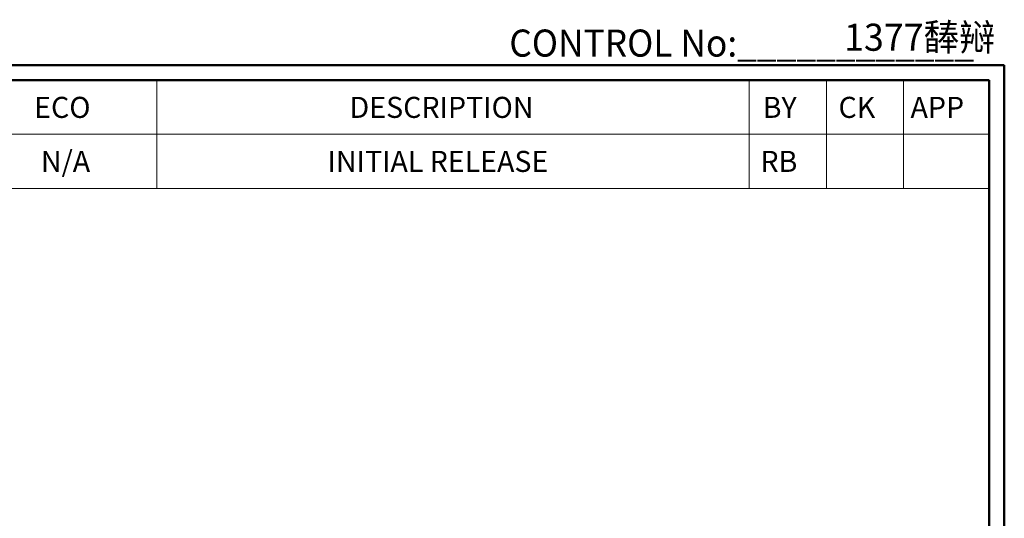
# Model space of a CAD drawing. Units: inches. Extents: x -5.2 to 5.1, y -3.9 to 4.
# Drawn here: x 1.9 to 5.1, y 2.4 to 4 of the extents above; entities that cross this region are included whole.
import ezdxf

# ---------------------------------------------------------------- set-up
doc = ezdxf.new("R2010")
doc.units = ezdxf.units.IN
doc.header["$MEASUREMENT"] = 0
doc.layers.add('Layer 1', color=7, linetype='Continuous')
doc.styles.add('29', font='Arial', dxfattribs={"height": 1})
doc.styles.add('30', font='Arial', dxfattribs={"height": 1})
doc.styles.add('31', font='Arial', dxfattribs={"height": 1})
doc.styles.add('32', font='Arial', dxfattribs={"height": 1})
doc.styles.add('33', font='Arial', dxfattribs={"height": 1})
doc.styles.add('36', font='Arial', dxfattribs={"height": 1})
doc.styles.add('37', font='Arial', dxfattribs={"height": 1})
doc.styles.add('38', font='Arial', dxfattribs={"height": 1})
doc.styles.add('56', font='Arial', dxfattribs={"height": 1})
doc.styles.add('57', font='Arial', dxfattribs={"height": 1})

msp = doc.modelspace()

# ---------------------------------------------------------------- linework, layer by layer
at = {"layer": 'Layer 1', "lineweight": 50}
for points in [[(-5.1708, 3.8792), (-5.1708, 3.8792), (5.1292, 3.8792), (5.1292, 3.8792)], [(5.1292, -3.9208), (5.1292, -3.9208), (5.1292, 3.8792), (5.1292, 3.8792)], [(-5.1208, 3.8292), (-5.1208, 3.8292), (5.0792, 3.8292), (5.0792, 3.8292)], [(5.0792, -3.8708), (5.0792, -3.8708), (5.0792, 3.8292), (5.0792, 3.8292)]]:
    msp.add_open_spline(points, degree=3, dxfattribs=at)
at = {"layer": 'Layer 1', "lineweight": 18}
for points in [[(5.0792, 3.8292), (5.0792, 3.8292), (0.8639, 3.8292), (0.8639, 3.8292)], [(2.3139, 3.8292), (2.3139, 3.8292), (2.3139, 3.65), (2.3139, 3.65)], [(4.2819, 3.8292), (4.2819, 3.8292), (4.2819, 3.65), (4.2819, 3.65)], [(4.5389, 3.8292), (4.5389, 3.8292), (4.5389, 3.65), (4.5389, 3.65)], [(4.7944, 3.8292), (4.7944, 3.8292), (4.7944, 3.65), (4.7944, 3.65)], [(5.0792, 3.4694), (5.0792, 3.4694), (5.0792, 3.8292), (5.0792, 3.8292)], [(0.8639, 3.65), (0.8639, 3.65), (5.0792, 3.65), (5.0792, 3.65)], [(2.3139, 3.65), (2.3139, 3.65), (2.3139, 3.4694), (2.3139, 3.4694)], [(4.2819, 3.65), (4.2819, 3.65), (4.2819, 3.4694), (4.2819, 3.4694)], [(4.5389, 3.65), (4.5389, 3.65), (4.5389, 3.4694), (4.5389, 3.4694)], [(4.7944, 3.65), (4.7944, 3.65), (4.7944, 3.4694), (4.7944, 3.4694)], [(0.8639, 3.4694), (0.8639, 3.4694), (5.0792, 3.4694), (5.0792, 3.4694)]]:
    msp.add_open_spline(points, degree=3, dxfattribs=at)

# ---------------------------------------------------------------- texts
at = {"layer": 'Layer 1'}
for s, height, style, width, p in [('1377䭰㦚', 0.09, '57', 0.967351, (4.5971, 3.9269)), ('CONTROL No:____________', 0.09, '56', 0.955443, (3.4847, 3.9074)), ('ECO', 0.07, '29', 0.995448, (1.9063, 3.7038)), ('DESCRIPTION', 0.069999, '30', 0.995351, (2.9541, 3.7038)), ('BY', 0.07, '31', 0.994854, (4.3266, 3.7038)), ('CK', 0.07, '32', 0.994774, (4.5784, 3.7038)), ('APP', 0.07, '33', 0.994277, (4.8177, 3.7038)), ('N/A', 0.07, '36', 0.99428, (1.9287, 3.5242)), ('INITIAL RELEASE', 0.069999, '37', 0.993893, (2.881, 3.5242)), ('RB', 0.07, '38', 0.993812, (4.3191, 3.5242))]:
    msp.add_text(s, height=height, dxfattribs=dict(at, style=style, width=width)).set_placement(p)

doc.saveas('drawing.dxf')
